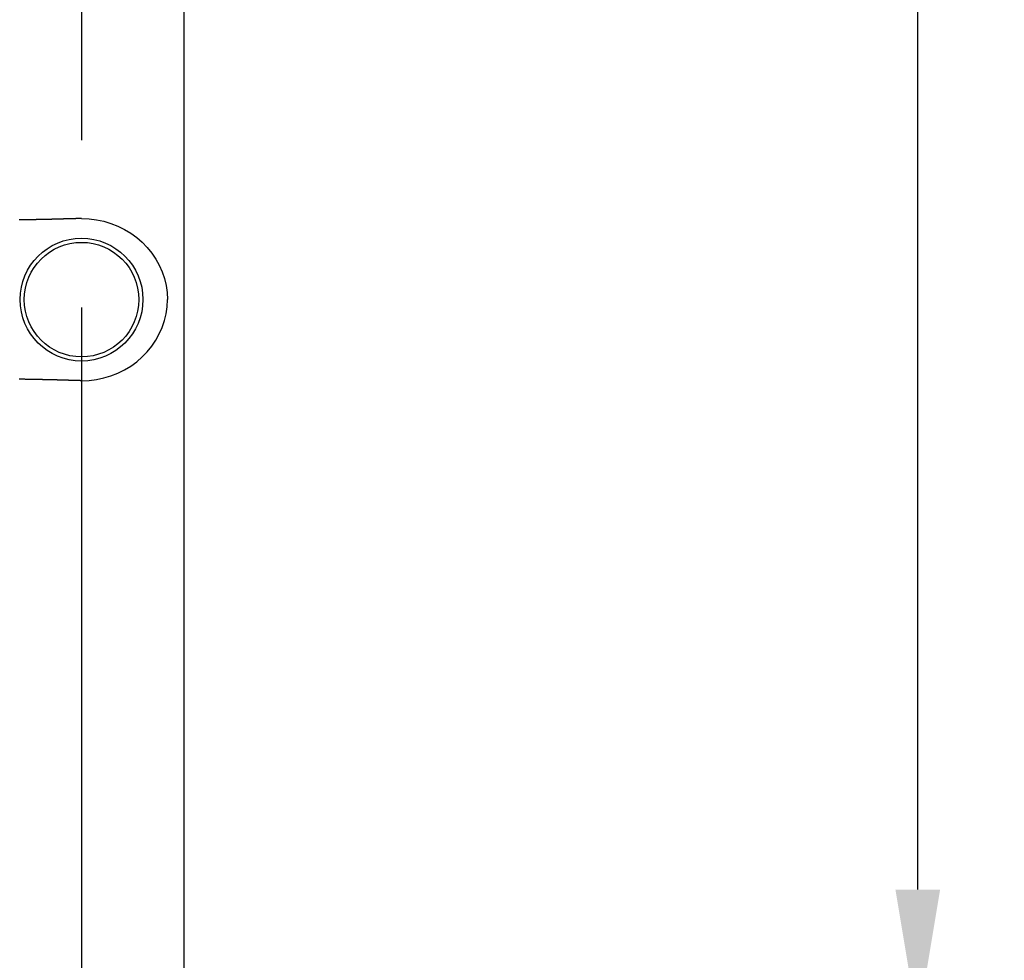
# Model space of a CAD drawing. Extents: x 128 to 9084, y 135 to 6483.
# Drawn here: x 7080 to 7447, y 4400 to 4751 of the extents above; entities that cross this region are included whole.
import ezdxf

# ---------------------------------------------------------------- set-up
doc = ezdxf.new("R2010")
doc.units = 0
doc.header["$LTSCALE"] = 250
doc.header["$PDMODE"] = 33
doc.header["$PDSIZE"] = 5
doc.linetypes.add('CENTER', pattern=[2, 1.25, -0.25, 0.25, -0.25])
doc.layers.get('DEFPOINTS').update_dxf_attribs({"linetype": 'CONTINUOUS'})
for name, color, linetype in [('CENTER', 3, 'CENTER'), ('KEN', 1, 'CONTINUOUS'), ('SJC', 1, 'CONTINUOUS'), ('SJC2', 7, 'CONTINUOUS'), ('SUNPOU', 4, 'CONTINUOUS')]:
    doc.layers.add(name, color=color, linetype=linetype)
doc.styles.add('EXT08', font='ROMANS', dxfattribs={"width": 0.8, "bigfont": 'EXTFONT'})
doc.dimstyles.get("Standard").update_dxf_attribs({"dimtxt": 0.18, "dimasz": 0.18, "dimexe": 0.18, "dimexo": 0.0625, "dimgap": 0.09, "dimtad": 0, "dimtih": 1, "dimtoh": 1, "dimzin": 0, "dimcen": 0.09, "dimazin": 3, "dimtfac": 1, "dimtofl": 0, "dimtmove": 0, "dimatfit": 3})

# ---------------------------------------------------------------- blocks, each defined once
blk = doc.blocks.new('*D10')
at = {"layer": 'DEFPOINTS', "color": 0}
for p in [(7102.91, 5477.61), (7414.68, 5477.61), (7304.98, 4376.26)]:
    blk.add_point(p, dxfattribs=at)
at = {"layer": 'SUNPOU', "color": 0}
for p, q in [((7127.91, 5477.61), (7439.68, 5477.61)), ((7414.68, 4426.26), (7414.68, 5427.61)), ((7329.98, 4376.26), (7439.68, 4376.26))]:
    blk.add_line(p, q, dxfattribs=at)
for points in [[(7406.35, 5427.61), (7423.02, 5427.61), (7414.68, 5477.61)], [(7406.35, 4426.26), (7423.02, 4426.26), (7414.68, 4376.26)]]:
    blk.add_solid(points, dxfattribs=at)
at = {"layer": 'SUNPOU', "color": 0, "style": 'EXT08'}
blk.add_text('1100', height=75, dxfattribs=at).set_placement((7197.18, 4794.19))
blk = doc.blocks.new('*D16')
at = {"layer": 'DEFPOINTS', "color": 0}
for p in [(7102.91, 5593.26), (7304.98, 4376.26), (7562.89, 4376.26)]:
    blk.add_point(p, dxfattribs=at)
at = {"layer": 'SUNPOU', "color": 0}
for p, q in [((7127.91, 5593.26), (7587.89, 5593.26)), ((7562.89, 5543.26), (7562.89, 4426.26)), ((7329.98, 4376.26), (7587.89, 4376.26))]:
    blk.add_line(p, q, dxfattribs=at)
for points in [[(7554.56, 5543.26), (7571.22, 5543.26), (7562.89, 5593.26)], [(7554.56, 4426.26), (7571.22, 4426.26), (7562.89, 4376.26)]]:
    blk.add_solid(points, dxfattribs=at)
at = {"layer": 'SUNPOU', "color": 0, "style": 'EXT08'}
blk.add_text('1215', height=75, dxfattribs=at).set_placement((7345.39, 4852.01))
blk = doc.blocks.new('*D42')
at = {"layer": 'DEFPOINTS', "color": 0}
for p in [(7102.91, 5593.26), (7141.06, 4176.26), (7721.2, 4176.26)]:
    blk.add_point(p, dxfattribs=at)
at = {"layer": 'SUNPOU', "color": 0}
for p, q in [((7127.91, 5593.26), (7746.2, 5593.26)), ((7721.2, 5543.26), (7721.2, 4226.26)), ((7166.06, 4176.26), (7746.2, 4176.26))]:
    blk.add_line(p, q, dxfattribs=at)
for points in [[(7712.87, 5543.26), (7729.54, 5543.26), (7721.2, 5593.26)], [(7712.87, 4226.26), (7729.54, 4226.26), (7721.2, 4176.26)]]:
    blk.add_solid(points, dxfattribs=at)
at = {"layer": 'SUNPOU', "color": 0, "style": 'EXT08'}
blk.add_text('1415', height=75, dxfattribs=at).set_placement((7503.7, 4752.01))

msp = doc.modelspace()

# ---------------------------------------------------------------- linework, layer by layer
at = {"layer": 'CENTER'}
msp.add_line((7102.91, 5643.261), (7102.91, 4129.198), dxfattribs=at)
at = {"layer": 'KEN'}
msp.add_line((7141.06, 5493.261), (7141.06, 4176.261), dxfattribs=at)
at = {"layer": 'SJC'}
msp.add_circle((7102.91, 4646.261), 21.35, dxfattribs=at)
at = {"layer": 'SJC2'}
for p, q in [((7102.91, 4676.511), (7105.698, 4676.396)), ((7105.698, 4676.396), (7108.466, 4676.052)), ((7108.466, 4676.052), (7111.192, 4675.48)), ((7111.192, 4675.48), (7113.854, 4674.687)), ((7113.854, 4674.687), (7116.433, 4673.677)), ((7116.433, 4673.677), (7118.91, 4672.458)), ((7118.91, 4672.458), (7121.264, 4671.04)), ((7121.264, 4671.04), (7123.479, 4669.434)), ((7123.479, 4669.434), (7125.537, 4667.651)), ((7125.537, 4667.651), (7127.423, 4665.705)), ((7127.423, 4665.705), (7129.122, 4663.612)), ((7129.122, 4663.612), (7130.622, 4661.386)), ((7130.622, 4661.386), (7131.911, 4659.045)), ((7131.911, 4659.045), (7132.98, 4656.607)), ((7132.98, 4656.607), (7133.819, 4654.09)), ((7133.819, 4654.09), (7134.423, 4651.514)), ((7134.423, 4651.514), (7134.788, 4648.898)), ((7134.788, 4648.898), (7134.91, 4646.261)), ((7134.788, 4648.898), (7134.91, 4646.261)), ((7134.423, 4641.009), (7134.788, 4643.625)), ((7134.788, 4643.625), (7134.91, 4646.262)), ((7134.788, 4643.625), (7134.91, 4646.262)), ((7133.819, 4638.432), (7134.423, 4641.009)), ((7132.98, 4635.915), (7133.819, 4638.432)), ((7130.622, 4631.137), (7131.911, 4633.477)), ((7131.911, 4633.477), (7132.98, 4635.915)), ((7127.423, 4626.817), (7129.122, 4628.911)), ((7129.122, 4628.911), (7130.622, 4631.137)), ((7125.537, 4624.872), (7127.423, 4626.817)), ((7121.264, 4621.482), (7123.479, 4623.089)), ((7123.479, 4623.089), (7125.537, 4624.872)), ((7113.854, 4617.836), (7116.433, 4618.846)), ((7116.433, 4618.846), (7118.91, 4620.064)), ((7118.91, 4620.064), (7121.264, 4621.482)), ((7102.91, 4616.012), (7105.698, 4616.127)), ((7105.698, 4616.127), (7108.466, 4616.471)), ((7108.466, 4616.471), (7111.192, 4617.042)), ((7111.192, 4617.042), (7113.854, 4617.836))]:
    msp.add_line(p, q, dxfattribs=at)
for points in [[(7102.91, 4676.51, 0), (7102.73, 4676.51, 0), (7102.56, 4676.5, 0), (7102.38, 4676.5, 0), (7102.21, 4676.49, 0), (7102.03, 4676.48, 0), (7101.86, 4676.48, 0), (7101.68, 4676.47, 0), (7101.5, 4676.47, 0), (7101.33, 4676.46, 0), (7101.15, 4676.46, 0), (7100.98, 4676.45, 0), (7100.8, 4676.45, 0), (7100.63, 4676.44, 0), (7100.45, 4676.44, 0), (7100.27, 4676.43, 0), (7100.1, 4676.43, 0), (7099.92, 4676.42, 0), (7099.75, 4676.42, 0), (7099.57, 4676.41, 0), (7099.4, 4676.41, 0), (7099.22, 4676.4, 0), (7099.04, 4676.4, 0), (7098.87, 4676.39, 0), (7098.69, 4676.39, 0), (7098.52, 4676.38, 0), (7098.34, 4676.38, 0), (7098.17, 4676.37, 0), (7097.99, 4676.37, 0), (7097.81, 4676.36, 0), (7097.64, 4676.36, 0), (7097.46, 4676.35, 0), (7097.29, 4676.35, 0), (7097.11, 4676.34, 0), (7096.94, 4676.33, 0), (7096.76, 4676.33, 0), (7096.58, 4676.32, 0), (7096.41, 4676.32, 0), (7096.23, 4676.32, 0), (7096.06, 4676.31, 0), (7095.88, 4676.31, 0), (7095.71, 4676.3, 0), (7095.53, 4676.3, 0), (7095.35, 4676.29, 0), (7095.18, 4676.29, 0), (7095, 4676.28, 0), (7094.83, 4676.28, 0), (7094.65, 4676.27, 0), (7094.48, 4676.27, 0), (7094.3, 4676.26, 0), (7094.12, 4676.26, 0), (7093.95, 4676.25, 0), (7093.77, 4676.25, 0), (7093.6, 4676.24, 0), (7093.42, 4676.24, 0), (7093.25, 4676.23, 0), (7093.07, 4676.23, 0), (7092.89, 4676.22, 0), (7092.72, 4676.22, 0), (7092.54, 4676.21, 0), (7092.37, 4676.21, 0), (7092.19, 4676.21, 0), (7092.02, 4676.2, 0), (7091.84, 4676.2, 0), (7091.66, 4676.19, 0), (7091.49, 4676.19, 0), (7091.31, 4676.18, 0), (7091.14, 4676.18, 0), (7090.96, 4676.18, 0), (7090.79, 4676.17, 0), (7090.61, 4676.17, 0), (7090.43, 4676.16, 0), (7090.26, 4676.16, 0), (7090.08, 4676.15, 0), (7089.91, 4676.15, 0), (7089.73, 4676.15, 0), (7089.56, 4676.14, 0), (7089.38, 4676.14, 0), (7089.2, 4676.13, 0), (7089.03, 4676.13, 0), (7088.85, 4676.13, 0), (7088.68, 4676.12, 0), (7088.5, 4676.12, 0), (7088.33, 4676.11, 0), (7088.15, 4676.11, 0), (7087.97, 4676.11, 0), (7087.8, 4676.1, 0), (7087.62, 4676.1, 0), (7087.45, 4676.1, 0), (7087.27, 4676.09, 0), (7087.1, 4676.09, 0), (7086.92, 4676.08, 0), (7086.74, 4676.08, 0), (7086.57, 4676.08, 0), (7086.39, 4676.07, 0), (7086.22, 4676.07, 0), (7086.04, 4676.07, 0), (7085.87, 4676.06, 0), (7085.69, 4676.06, 0), (7085.51, 4676.06, 0), (7085.34, 4676.05, 0), (7085.16, 4676.05, 0), (7084.99, 4676.05, 0), (7084.81, 4676.04, 0), (7084.64, 4676.04, 0), (7084.46, 4676.04, 0), (7084.28, 4676.04, 0), (7084.11, 4676.03, 0), (7083.93, 4676.03, 0), (7083.76, 4676.03, 0), (7083.58, 4676.02, 0), (7083.41, 4676.02, 0), (7083.23, 4676.02, 0), (7083.05, 4676.02, 0), (7082.88, 4676.01, 0), (7082.7, 4676.01, 0), (7082.53, 4676.01, 0), (7082.35, 4676.01, 0), (7082.17, 4676, 0), (7082, 4676, 0), (7081.82, 4676, 0), (7081.65, 4675.99, 0), (7081.47, 4675.99, 0), (7081.3, 4675.99, 0), (7081.12, 4675.99, 0), (7080.94, 4675.98, 0), (7080.77, 4675.98, 0), (7080.59, 4675.98, 0), (7080.42, 4675.98, 0), (7080.24, 4675.98, 0), (7080.07, 4675.97, 0), (7079.89, 4675.97, 0), (7079.71, 4675.97, 0)], [(7102.91, 4616.01, 0), (7102.73, 4616.02, 0), (7102.56, 4616.02, 0), (7102.38, 4616.03, 0), (7102.21, 4616.03, 0), (7102.03, 4616.04, 0), (7101.86, 4616.04, 0), (7101.68, 4616.05, 0), (7101.5, 4616.05, 0), (7101.33, 4616.06, 0), (7101.15, 4616.06, 0), (7100.98, 4616.07, 0), (7100.8, 4616.07, 0), (7100.63, 4616.08, 0), (7100.45, 4616.09, 0), (7100.27, 4616.09, 0), (7100.1, 4616.1, 0), (7099.92, 4616.1, 0), (7099.75, 4616.11, 0), (7099.57, 4616.11, 0), (7099.4, 4616.12, 0), (7099.22, 4616.12, 0), (7099.04, 4616.13, 0), (7098.87, 4616.13, 0), (7098.69, 4616.14, 0), (7098.52, 4616.14, 0), (7098.34, 4616.15, 0), (7098.17, 4616.15, 0), (7097.99, 4616.16, 0), (7097.81, 4616.16, 0), (7097.64, 4616.17, 0), (7097.46, 4616.17, 0), (7097.29, 4616.18, 0), (7097.11, 4616.18, 0), (7096.94, 4616.19, 0), (7096.76, 4616.19, 0), (7096.58, 4616.2, 0), (7096.41, 4616.2, 0), (7096.23, 4616.21, 0), (7096.06, 4616.21, 0), (7095.88, 4616.22, 0), (7095.71, 4616.22, 0), (7095.53, 4616.23, 0), (7095.35, 4616.23, 0), (7095.18, 4616.24, 0), (7095, 4616.24, 0), (7094.83, 4616.25, 0), (7094.65, 4616.25, 0), (7094.48, 4616.26, 0), (7094.3, 4616.26, 0), (7094.12, 4616.27, 0), (7093.95, 4616.27, 0), (7093.77, 4616.28, 0), (7093.6, 4616.28, 0), (7093.42, 4616.28, 0), (7093.25, 4616.29, 0), (7093.07, 4616.29, 0), (7092.89, 4616.3, 0), (7092.72, 4616.3, 0), (7092.54, 4616.31, 0), (7092.37, 4616.31, 0), (7092.19, 4616.32, 0), (7092.02, 4616.32, 0), (7091.84, 4616.33, 0), (7091.66, 4616.33, 0), (7091.49, 4616.33, 0), (7091.31, 4616.34, 0), (7091.14, 4616.34, 0), (7090.96, 4616.35, 0), (7090.79, 4616.35, 0), (7090.61, 4616.36, 0), (7090.43, 4616.36, 0), (7090.26, 4616.36, 0), (7090.08, 4616.37, 0), (7089.91, 4616.37, 0), (7089.73, 4616.38, 0), (7089.56, 4616.38, 0), (7089.38, 4616.39, 0), (7089.2, 4616.39, 0), (7089.03, 4616.39, 0), (7088.85, 4616.4, 0), (7088.68, 4616.4, 0), (7088.5, 4616.4, 0), (7088.33, 4616.41, 0), (7088.15, 4616.41, 0), (7087.97, 4616.42, 0), (7087.8, 4616.42, 0), (7087.62, 4616.42, 0), (7087.45, 4616.43, 0), (7087.27, 4616.43, 0), (7087.1, 4616.43, 0), (7086.92, 4616.44, 0), (7086.74, 4616.44, 0), (7086.57, 4616.45, 0), (7086.39, 4616.45, 0), (7086.22, 4616.45, 0), (7086.04, 4616.46, 0), (7085.87, 4616.46, 0), (7085.69, 4616.46, 0), (7085.51, 4616.47, 0), (7085.34, 4616.47, 0), (7085.16, 4616.47, 0), (7084.99, 4616.47, 0), (7084.81, 4616.48, 0), (7084.64, 4616.48, 0), (7084.46, 4616.48, 0), (7084.28, 4616.49, 0), (7084.11, 4616.49, 0), (7083.93, 4616.49, 0), (7083.76, 4616.5, 0), (7083.58, 4616.5, 0), (7083.41, 4616.5, 0), (7083.23, 4616.5, 0), (7083.05, 4616.51, 0), (7082.88, 4616.51, 0), (7082.7, 4616.51, 0), (7082.53, 4616.51, 0), (7082.35, 4616.52, 0), (7082.17, 4616.52, 0), (7082, 4616.52, 0), (7081.82, 4616.53, 0), (7081.65, 4616.53, 0), (7081.47, 4616.53, 0), (7081.3, 4616.53, 0), (7081.12, 4616.54, 0), (7080.94, 4616.54, 0), (7080.77, 4616.54, 0), (7080.59, 4616.54, 0), (7080.42, 4616.54, 0), (7080.24, 4616.55, 0), (7080.07, 4616.55, 0), (7079.89, 4616.55, 0), (7079.71, 4616.55, 0)]]:
    msp.add_polyline3d(points, dxfattribs=at)
msp.add_circle((7102.91, 4646.261), 22.9, dxfattribs=at)

# ---------------------------------------------------------------- dimensions: what is measured, and where the dimension line sits
at = {"layer": 'SUNPOU'}
for base, p1, p2, text, picture, middle in [((7562.89, 4376.261), (7102.91, 5593.261), (7304.976, 4376.261), '1215', '*D16', (7495.39, 4984.761)), ((7721.203, 4176.261), (7102.91, 5593.261), (7141.06, 4176.261), '1415', '*D42', (7653.703, 4884.761)), ((7414.684, 5477.611), (7304.976, 4376.261), (7102.91, 5477.611), '1100', '*D10', (7347.184, 4926.936))]:
    dim = msp.add_linear_dim(base=base, p1=p1, p2=p2, angle=90, text=text, dimstyle='Standard', override={"dimscale": 25, "dimtxt": 3, "dimasz": 2, "dimexe": 1, "dimexo": 1, "dimgap": 1.2, "dimtad": 1, "dimtih": 0, "dimtoh": 0, "dimdec": 2, "dimzin": 8, "dimadec": 2, "dimtofl": 1, "dimtmove": 2}, dxfattribs=at)
    dim.commit()
    dim.dimension.update_dxf_attribs({"geometry": picture, "text_midpoint": middle})

doc.saveas('drawing.dxf')
